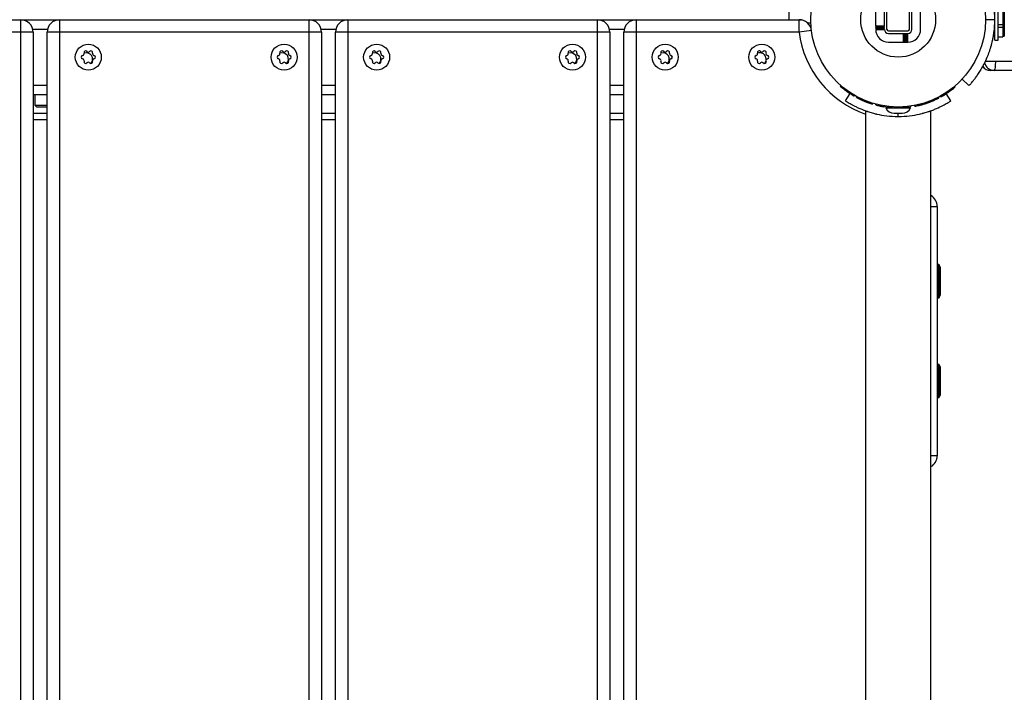
# Model space of a CAD drawing. Units: centimetres. Extents: x -4419 to 6131, y -4967 to 5072.
# Drawn here: x -1616 to -1114, y -711 to -368 of the extents above; entities that cross this region are included whole.
import ezdxf

# ---------------------------------------------------------------- set-up
doc = ezdxf.new("R2010")
doc.units = ezdxf.units.CM
doc.layers.add('Default', color=7, linetype='Continuous', true_color=0x000000)

msp = doc.modelspace()

# ---------------------------------------------------------------- linework, layer by layer
at = {"layer": 'Default', "linetype": 'Continuous', "lineweight": 25}
for p, q in [((-1119.19, -378.77), (-1119.19, -358.15)), ((-1117.54, -378.77), (-1117.54, -358.15)), ((-1115.15, -359.78), (-1115.15, -377.13)), ((-1114.36, -360.13), (-1114.36, -376.79)), ((-1223.95, -368.46), (-1223.95, -363.7)), ((-1179.83, -371.6), (-1179.83, -363.54)), ((-1175.38, -371.6), (-1175.38, -363.54)), ((-1174.12, -373.38), (-1174.12, -363.54)), ((-1162.68, -373.38), (-1162.68, -363.54)), ((-1161.41, -373.38), (-1161.41, -364.39)), ((-1156.97, -373.38), (-1156.97, -364.39)), ((-2287.59, -368.46), (-1217.61, -368.46)), ((-1615.19, -1536.86), (-1615.19, -368.46)), ((-1595.37, -368.46), (-1595.37, -1536.86)), ((-1468.37, -1520.16), (-1468.37, -368.46)), ((-1448.56, -368.46), (-1448.56, -1520.16)), ((-1321.56, -1520.16), (-1321.56, -368.46)), ((-1301.75, -368.46), (-1301.75, -1520.16)), ((-1218.8, -374.81), (-1218.8, -368.46)), ((-1214.66, -370.1), (-1212.82, -370.03)), ((-1119.19, -368.46), (-1123.95, -368.46)), ((-1608.84, -374.81), (-1748.54, -374.81)), ((-1609.04, -373.22), (-1601.52, -373.22)), ((-1608.84, -374.81), (-1608.84, -1530.51)), ((-1601.72, -1530.51), (-1601.72, -374.81)), ((-1462.02, -374.81), (-1601.72, -374.81)), ((-1462.23, -373.22), (-1454.71, -373.22)), ((-1462.02, -374.81), (-1462.02, -1520.16)), ((-1315.21, -374.81), (-1454.91, -374.81)), ((-1454.91, -1520.16), (-1454.91, -374.81)), ((-1315.41, -373.22), (-1307.9, -373.22)), ((-1315.21, -374.81), (-1315.21, -1520.16)), ((-1218.8, -374.81), (-1308.1, -374.81)), ((-1308.1, -1520.16), (-1308.1, -374.81)), ((-1212.5, -374.01), (-1218.8, -374.81)), ((-1179.83, -371.6), (-1175.38, -371.6)), ((-1179.83, -372.11), (-1179.83, -371.86)), ((-1179.83, -371.86), (-1175.38, -371.86)), ((-1179.83, -372.11), (-1175.38, -372.11)), ((-1179.83, -372.62), (-1179.83, -372.36)), ((-1179.83, -372.36), (-1175.38, -372.36)), ((-1179.83, -372.62), (-1175.38, -372.62)), ((-1179.83, -373.13), (-1179.83, -372.87)), ((-1179.83, -372.87), (-1175.38, -372.87)), ((-1179.83, -373.13), (-1175.38, -373.13)), ((-1179.83, -373.38), (-1175.38, -373.38)), ((-1175.38, -372.11), (-1175.38, -371.86)), ((-1175.38, -372.62), (-1175.38, -372.36)), ((-1175.38, -373.13), (-1175.38, -372.87)), ((-1173.32, -374.17), (-1163.48, -374.17)), ((-1173.32, -375.44), (-1165.76, -375.44)), ((-1165.76, -379.89), (-1165.76, -375.44)), ((-1165.51, -375.44), (-1165.26, -375.44)), ((-1165.51, -379.89), (-1165.51, -375.44)), ((-1165.26, -379.89), (-1165.26, -375.44)), ((-1165, -375.44), (-1164.75, -375.44)), ((-1165, -379.89), (-1165, -375.44)), ((-1164.75, -379.89), (-1164.75, -375.44)), ((-1164.49, -375.44), (-1164.24, -375.44)), ((-1164.49, -379.89), (-1164.49, -375.44)), ((-1164.24, -379.89), (-1164.24, -375.44)), ((-1163.99, -375.44), (-1163.73, -375.44)), ((-1163.99, -379.89), (-1163.99, -375.44)), ((-1163.73, -379.89), (-1163.73, -375.44)), ((-1163.48, -379.89), (-1163.48, -375.44)), ((-1119.43, -373.22), (-1119.19, -373.22)), ((-1115.15, -371.13), (-1117.54, -371.13)), ((-1115.15, -372.39), (-1117.54, -372.39)), ((-1173.32, -379.89), (-1165.76, -379.89)), ((-1165.51, -379.89), (-1165.26, -379.89)), ((-1165, -379.89), (-1164.75, -379.89)), ((-1164.49, -379.89), (-1164.24, -379.89)), ((-1163.99, -379.89), (-1163.73, -379.89)), ((-1119.19, -378.77), (-1117.54, -378.77)), ((-1117.54, -377.13), (-1115.15, -377.13)), ((-1115.15, -376.79), (-1114.36, -376.79)), ((-1235.68, -389.04), (-1235.63, -388.46)), ((-1123.89, -389.54), (1123.91, -389.54)), ((-1042.5, -394.26), (-1121.39, -394.26)), ((-1132.39, -402), (-1135.88, -398.76)), ((-1608.84, -401.8), (-1601.72, -401.8)), ((-1462.02, -401.8), (-1454.91, -401.8)), ((-1315.21, -401.8), (-1308.1, -401.8)), ((-1197.68, -401.9), (-1197.94, -402.2)), ((-1196.11, -403.22), (-1196.35, -403.53)), ((-1195.22, -409.72), (-1192.84, -406.06)), ((-1193.98, -404.81), (-1194.21, -405.13)), ((-1144.37, -406.32), (-1144.58, -405.99)), ((-1141.58, -409.72), (-1143.96, -406.06)), ((-1142.98, -405.41), (-1143.21, -405.08)), ((-1141.63, -404.44), (-1141.87, -404.12)), ((-1139.8, -403), (-1140.05, -402.69)), ((-1139.81, -402.99), (-1139.45, -402.71)), ((-1139.45, -402.71), (-1139.7, -402.4)), ((-1608.84, -406.56), (-1601.72, -406.56)), ((-1607.98, -406.56), (-1607.98, -412)), ((-1462.02, -406.56), (-1454.91, -406.56)), ((-1315.21, -406.56), (-1308.1, -406.56)), ((-1190.66, -406.93), (-1190.86, -407.27)), ((-1189.57, -407.99), (-1189.38, -407.64)), ((-1185.98, -409.71), (-1185.83, -409.35)), ((-1183.5, -410.69), (-1183.36, -410.31)), ((-1181.53, -411.34), (-1181.41, -410.96)), ((-1155.28, -411.34), (-1155.4, -410.96)), ((-1152.93, -410.55), (-1153.07, -410.18)), ((-1150.27, -409.48), (-1150.43, -409.11)), ((-1147.66, -408.22), (-1147.84, -407.87)), ((-1146.74, -407.73), (-1146.94, -407.38)), ((-1146.74, -407.73), (-1146.38, -407.51)), ((-1146.37, -407.52), (-1146.57, -407.18)), ((-1608.84, -416.08), (-1601.72, -416.08)), ((-1607.98, -412), (-1607.14, -412.84)), ((-1607.98, -412), (-1601.72, -412)), ((-1607.14, -412.84), (-1601.72, -412.84)), ((-1462.02, -416.08), (-1454.91, -416.08)), ((-1315.21, -416.08), (-1308.1, -416.08)), ((-1185.1, -414.75), (-1185.1, -1490.56)), ((-1185.1, -414.75), (-1185.1, -1490.56)), ((-1179.82, -411.83), (-1179.72, -411.44)), ((-1178.1, -412.24), (-1178.01, -411.86)), ((-1177.82, -412.3), (-1177.81, -412.31)), ((-1176.32, -412.6), (-1176.25, -412.21)), ((-1175.49, -412.74), (-1175.42, -412.35)), ((-1174.76, -412.85), (-1174.7, -412.46)), ((-1174.35, -412.91), (-1174.75, -413.3)), ((-1174.75, -413.3), (-1162.05, -413.3)), ((-1174.35, -412.91), (-1172.77, -412.91)), ((-1173.16, -412.62), (-1173.16, -412.65)), ((-1170.7, -412.91), (-1166.5, -412.91)), ((-1170.38, -416.08), (-1166.42, -416.08)), ((-1170.13, -413.27), (-1170.12, -412.87)), ((-1168.4, -417.67), (-1168.4, -416.08)), ((-1166.35, -413.26), (-1166.37, -412.86)), ((-1166.35, -412.91), (-1162.45, -412.91)), ((-1165.22, -412.91), (-1165.22, -412.79)), ((-1164.43, -413.13), (-1164.47, -412.73)), ((-1163.18, -413), (-1163.23, -412.61)), ((-1162.05, -413.3), (-1162.45, -412.91)), ((-1161.94, -412.84), (-1161.99, -412.44)), ((-1159.9, -412.49), (-1159.97, -412.1)), ((-1157.87, -412.05), (-1157.97, -411.67)), ((-1151.7, -1490.57), (-1151.7, -414.75)), ((-1151.7, -457.97), (-1151.7, -414.75)), ((-1608.84, -419.26), (-1601.72, -419.26)), ((-1462.02, -419.26), (-1454.91, -419.26)), ((-1315.21, -419.26), (-1308.1, -419.26)), ((-1151.7, -463.44), (-1148.56, -463.44)), ((-1148.56, -463.44), (-1148.56, -590.44)), ((-1147.78, -493.09), (-1148.21, -493.09)), ((-1148.21, -493.09), (-1148.21, -509.99)), ((-1147.78, -509.99), (-1147.78, -493.09)), ((-1146.81, -494.54), (-1147.47, -493.28)), ((-1147.47, -493.28), (-1147.47, -509.8)), ((-1146.81, -508.54), (-1146.81, -494.54)), ((-1148.21, -509.99), (-1147.78, -509.99)), ((-1147.47, -509.8), (-1146.81, -508.54)), ((-1147.78, -543.89), (-1148.21, -543.89)), ((-1148.21, -543.89), (-1148.21, -560.79)), ((-1147.78, -560.79), (-1147.78, -543.89)), ((-1146.81, -545.34), (-1147.47, -544.08)), ((-1147.47, -544.08), (-1147.47, -560.6)), ((-1146.81, -559.34), (-1146.81, -545.34)), ((-1148.21, -560.79), (-1147.78, -560.79)), ((-1147.47, -560.6), (-1146.81, -559.34)), ((-1148.56, -590.44), (-1151.7, -590.44)), ((-1151.7, -915.17), (-1151.7, -595.92))]:
    msp.add_line(p, q, dxfattribs=at)
msp.add_lwpolyline([(-1118.89, -389.54), (-1118.9, -390.23), (-1118.94, -391.17), (-1119, -392.04), (-1119.08, -392.79), (-1119.18, -393.42), (-1119.3, -393.88), (-1119.42, -394.16), (-1119.55, -394.26)], dxfattribs=at)
for centre, radius in [((-1168.4, -368.46), 44.45), ((-1168.4, -368.46), 19.05), ((-1580.75, -387.51), 6.62), ((-1481.06, -387.51), 6.62), ((-1433.94, -387.51), 6.62), ((-1334.24, -387.51), 6.62), ((-1287, -387.51), 6.62), ((-1237.85, -387.51), 6.62)]:
    msp.add_circle(centre, radius, dxfattribs=at)
for centre, radius, start, end in [((-1615.19, -374.81), 6.35, 360, 90), ((-1595.37, -374.81), 6.35, 90, 180), ((-1468.37, -374.81), 6.35, 360, 90), ((-1448.56, -374.81), 6.35, 90, 180), ((-1321.56, -374.81), 6.35, 360, 90), ((-1301.75, -374.81), 6.35, 90, 180), ((-1218.8, -374.81), 6.35, 7.1808, 90), ((-1168.4, -368.46), 50.8, 187.1808, 250.8071), ((-1173.32, -373.38), 6.51, 180, 270), ((-1173.32, -373.38), 2.06, 180, 270), ((-1173.32, -373.38), 0.794, 180, 270), ((-1163.48, -373.38), 0.794, 270, 360), ((-1163.48, -373.38), 6.51, 270, 360), ((-1163.48, -373.38), 2.06, 270, 0), ((-1583.78, -385.76), 0.889, 280, 20), ((-1582.11, -385.15), 0.889, 40, 200), ((-1581.72, -388.46), 3.17, 313.8932, 112.2762), ((-1580.75, -384.01), 0.889, 220, 320), ((-1579.39, -385.15), 0.889, 340, 140), ((-1577.72, -385.76), 0.889, 160, 260), ((-1484.09, -385.76), 0.889, 280, 20), ((-1482.42, -385.15), 0.889, 40, 200), ((-1482.02, -388.46), 3.18, 313.8763, 112.3647), ((-1481.06, -384.01), 0.889, 220, 320), ((-1479.69, -385.15), 0.889, 340, 140), ((-1478.02, -385.76), 0.889, 160, 260), ((-1436.97, -385.76), 0.889, 280, 20), ((-1435.3, -385.15), 0.889, 40, 200), ((-1434.91, -388.46), 3.17, 313.892, 112.2767), ((-1433.94, -384.01), 0.889, 220, 320), ((-1432.58, -385.15), 0.889, 340, 140), ((-1430.91, -385.76), 0.889, 160, 260), ((-1337.28, -385.76), 0.889, 280, 20), ((-1335.61, -385.15), 0.889, 40, 200), ((-1335.21, -388.46), 3.18, 313.8738, 112.3637), ((-1334.24, -384.01), 0.889, 220, 320), ((-1332.88, -385.15), 0.889, 340, 140), ((-1331.21, -385.76), 0.889, 160, 260), ((-1290.03, -385.76), 0.889, 280, 20), ((-1288.36, -385.15), 0.889, 40, 200), ((-1288.1, -388.46), 3.18, 314.4683, 110.0776), ((-1287, -384.01), 0.889, 220, 320), ((-1285.64, -385.15), 0.889, 340, 140), ((-1283.97, -385.76), 0.889, 160, 260), ((-1240.88, -385.76), 0.889, 280, 20), ((-1239.21, -385.15), 0.889, 40, 200), ((-1238.8, -388.46), 3.18, 0, 112.6695), ((-1237.85, -384.01), 0.889, 220, 320), ((-1236.49, -385.15), 0.889, 340, 140), ((-1234.82, -385.76), 0.889, 160, 260), ((-1583.48, -387.51), 0.889, 100, 260), ((-1583.78, -389.26), 0.889, 340, 80), ((-1582.11, -389.87), 0.889, 160, 320), ((-1580.75, -391.01), 0.889, 40, 140), ((-1579.39, -389.87), 0.889, 220, 20), ((-1577.72, -389.26), 0.889, 100, 200), ((-1578.03, -387.51), 0.889, 280, 80), ((-1483.78, -387.51), 0.889, 100, 260), ((-1484.09, -389.26), 0.889, 340, 80), ((-1482.42, -389.87), 0.889, 160, 320), ((-1481.06, -391.01), 0.889, 40, 140), ((-1479.69, -389.87), 0.889, 220, 20), ((-1478.02, -389.26), 0.889, 100, 200), ((-1478.33, -387.51), 0.889, 280, 80), ((-1436.66, -387.51), 0.889, 100, 260), ((-1436.97, -389.26), 0.889, 340, 80), ((-1435.3, -389.87), 0.889, 160, 320), ((-1433.94, -391.01), 0.889, 40, 140), ((-1432.58, -389.87), 0.889, 220, 20), ((-1430.91, -389.26), 0.889, 100, 200), ((-1431.22, -387.51), 0.889, 280, 80), ((-1336.97, -387.51), 0.889, 100, 260), ((-1337.28, -389.26), 0.889, 340, 80), ((-1335.61, -389.87), 0.889, 160, 320), ((-1334.24, -391.01), 0.889, 40, 140), ((-1332.88, -389.87), 0.889, 220, 20), ((-1331.21, -389.26), 0.889, 100, 200), ((-1331.52, -387.51), 0.889, 280, 80), ((-1289.72, -387.51), 0.889, 100, 260), ((-1290.03, -389.26), 0.889, 340, 80), ((-1288.36, -389.87), 0.889, 160, 320), ((-1287, -391.01), 0.889, 40, 140), ((-1285.64, -389.87), 0.889, 220, 20), ((-1283.97, -389.26), 0.889, 100, 200), ((-1284.28, -387.51), 0.889, 280, 80), ((-1240.58, -387.51), 0.889, 100, 260), ((-1240.88, -389.26), 0.889, 340, 80), ((-1239.21, -389.87), 0.889, 160, 320), ((-1237.85, -391.01), 0.889, 40, 140), ((-1236.49, -389.87), 0.889, 220, 20), ((-1238.8, -388.46), 3.18, 313.8202, 347.8185), ((-1234.82, -389.26), 0.889, 100, 200), ((-1235.13, -387.51), 0.889, 280, 80), ((-1119.53, -389.29), 4.97, 191.903, 269.7817), ((-1121.39, -389.26), 5, 216.8809, 270), ((-1121.38, -389.31), 4.94, 216.0971, 269.9158), ((-1168.4, -368.46), 44.85, 228.7973, 231.4417), ((-1168.4, -368.46), 44.85, 306.6453, 309.6292), ((-1168.4, -368.46), 44.85, 250.3304, 252.9748), ((-1168.4, -368.46), 44.85, 299.4145, 302.3983), ((-1168.4, -368.46), 44.85, 255.2415, 257.5081), ((-1170.38, -411.26), 4.82, 205.0576, 270), ((-1166.42, -411.26), 4.82, 270, 334.9424), ((-1168.4, -368.46), 44.85, 280.9301, 283.5745), ((-1154.91, -463.44), 6.35, 0, 59.5771), ((-1148.21, -493.44), 0.35, 90, 180), ((-1147.78, -493.44), 0.35, 27.3499, 90), ((-1148.21, -509.64), 0.35, 180, 270), ((-1147.78, -509.64), 0.35, 270, 332.6501), ((-1148.21, -544.24), 0.35, 90, 180), ((-1147.78, -544.24), 0.35, 27.3499, 90), ((-1148.21, -560.44), 0.35, 180, 270), ((-1147.78, -560.44), 0.35, 270, 332.6501), ((-1154.91, -590.44), 6.35, 300.4229, 0)]:
    msp.add_arc(centre, radius, start, end, dxfattribs=at)
for points, knots in [([(-1119.19, -368.46), (-1119.19, -365.73), (-1119.41, -363.21), (-1119.95, -359.77), (-1120.16, -358.68), (-1120.51, -357.13), (-1120.63, -356.63), (-1120.82, -355.89), (-1120.88, -355.65), (-1120.98, -355.3), (-1121.01, -355.18), (-1121.06, -355), (-1121.08, -354.95), (-1121.1, -354.86), (-1121.11, -354.83), (-1121.12, -354.79), (-1121.13, -354.77), (-1121.14, -354.74), (-1121.14, -354.73), (-1121.79, -352.51), (-1122.54, -350.49), (-1123.75, -347.73), (-1124.17, -346.86), (-1124.81, -345.61), (-1125.03, -345.2), (-1125.46, -344.41), (-1125.68, -344.03), (-1126.77, -342.15), (-1127.63, -340.86), (-1128.81, -339.21), (-1129.19, -338.71), (-1129.9, -337.8), (-1130.23, -337.39), (-1130.82, -336.68), (-1131.08, -336.37), (-1131.43, -335.98), (-1131.54, -335.85), (-1131.66, -335.72), (-1131.68, -335.69), (-1131.72, -335.65), (-1131.74, -335.62), (-1131.8, -335.56), (-1131.83, -335.52), (-1132.14, -335.18), (-1132.32, -334.99), (-1132.39, -334.91)], [0, 0, 0, 0, 0.125, 0.125, 0.1875, 0.1875, 0.21875, 0.21875, 0.234375, 0.234375, 0.242188, 0.242188, 0.246094, 0.246094, 0.248047, 0.248047, 0.249023, 0.249023, 0.25, 0.25, 0.375, 0.375, 0.4375, 0.4375, 0.46875, 0.46875, 0.5, 0.5, 0.625, 0.625, 0.6875, 0.6875, 0.75, 0.75, 0.8125, 0.8125, 0.84375, 0.84375, 0.851562, 0.851562, 0.859375, 0.859375, 0.875, 0.875, 1, 1, 1, 1]), ([(-1132.39, -402), (-1132.32, -401.92), (-1132.14, -401.73), (-1131.84, -401.4), (-1131.8, -401.36), (-1131.76, -401.31), (-1131.76, -401.31), (-1131.75, -401.3), (-1131.74, -401.29), (-1131.73, -401.27), (-1131.71, -401.26), (-1131.68, -401.22), (-1131.66, -401.19), (-1131.53, -401.06), (-1131.43, -400.94), (-1131.08, -400.54), (-1130.82, -400.23), (-1130.38, -399.7), (-1130.22, -399.51), (-1129.89, -399.1), (-1129.72, -398.89), (-1129.19, -398.2), (-1128.81, -397.7), (-1128.03, -396.61), (-1127.62, -396.01), (-1126.98, -395.04), (-1126.77, -394.71), (-1126.45, -394.18), (-1126.34, -394), (-1126.12, -393.64), (-1126.01, -393.45), (-1125.03, -391.78), (-1124.17, -390.13), (-1122.95, -387.36), (-1122.56, -386.39), (-1122, -384.87), (-1121.82, -384.35), (-1121.56, -383.56), (-1121.48, -383.29), (-1121.35, -382.88), (-1121.31, -382.75), (-1121.25, -382.54), (-1121.23, -382.47), (-1121.18, -382.34), (-1121.16, -382.26), (-1120.84, -381.16), (-1120.56, -380.08), (-1120.2, -378.38), (-1120.08, -377.81), (-1119.96, -377.15), (-1119.95, -377.08), (-1119.93, -376.97), (-1119.92, -376.93), (-1119.91, -376.85), (-1119.9, -376.83), (-1119.88, -376.68), (-1119.86, -376.56), (-1119.8, -376.2), (-1119.76, -375.95), (-1119.42, -373.67), (-1119.19, -371.26), (-1119.19, -368.46)], [0, 0, 0, 0, 0.125, 0.125, 0.140625, 0.140625, 0.142578, 0.142578, 0.144531, 0.144531, 0.148438, 0.148438, 0.15625, 0.15625, 0.1875, 0.1875, 0.25, 0.25, 0.28125, 0.28125, 0.3125, 0.3125, 0.375, 0.375, 0.4375, 0.4375, 0.46875, 0.46875, 0.484375, 0.484375, 0.5, 0.5, 0.625, 0.625, 0.6875, 0.6875, 0.71875, 0.71875, 0.734375, 0.734375, 0.742188, 0.742188, 0.746094, 0.746094, 0.75, 0.75, 0.8125, 0.8125, 0.84375, 0.84375, 0.847656, 0.847656, 0.849609, 0.849609, 0.851562, 0.851562, 0.859375, 0.859375, 0.875, 0.875, 1, 1, 1, 1]), ([(-1123.89, -389.46), (-1123.9, -389.48), (-1123.94, -389.56), (-1123.76, -389.19), (-1123.5, -388.6), (-1123.4, -388.36)], [0, 0, 0, 0, 0.188804, 0.680308, 1, 1, 1, 1]), ([(-1196.35, -403.53), (-1196.31, -403.56), (-1196.26, -403.6), (-1196.21, -403.64), (-1196.19, -403.65), (-1196.17, -403.67), (-1196.16, -403.68), (-1196.15, -403.69), (-1196.15, -403.69), (-1196.14, -403.69), (-1196.14, -403.69), (-1196.14, -403.7), (-1196.14, -403.7), (-1196.06, -403.76), (-1195.99, -403.82), (-1195.86, -403.92), (-1195.82, -403.95), (-1195.75, -404), (-1195.73, -404.01), (-1195.69, -404.05), (-1195.67, -404.06), (-1195.56, -404.14), (-1195.47, -404.21), (-1195.33, -404.32), (-1195.29, -404.35), (-1195.22, -404.4), (-1195.19, -404.42), (-1195.15, -404.45), (-1195.12, -404.47), (-1195.06, -404.52), (-1195.01, -404.56), (-1194.94, -404.61), (-1194.91, -404.63), (-1194.86, -404.67), (-1194.84, -404.68), (-1194.76, -404.74), (-1194.71, -404.78), (-1194.63, -404.83), (-1194.61, -404.85), (-1194.57, -404.88), (-1194.56, -404.88), (-1194.54, -404.9), (-1194.52, -404.91), (-1194.49, -404.93), (-1194.47, -404.95), (-1194.43, -404.98), (-1194.42, -404.99), (-1194.4, -405), (-1194.39, -405.01), (-1194.38, -405.01), (-1194.38, -405.02), (-1194.37, -405.02), (-1194.37, -405.02), (-1194.37, -405.02), (-1194.36, -405.02), (-1194.33, -405.05), (-1194.28, -405.08), (-1194.21, -405.13)], [0, 0, 0, 0, 0.0625, 0.0625, 0.09375, 0.09375, 0.109375, 0.109375, 0.117188, 0.117188, 0.121094, 0.121094, 0.125, 0.125, 0.25, 0.25, 0.3125, 0.3125, 0.34375, 0.34375, 0.375, 0.375, 0.5, 0.5, 0.5625, 0.5625, 0.59375, 0.59375, 0.625, 0.625, 0.6875, 0.6875, 0.71875, 0.71875, 0.75, 0.75, 0.8125, 0.8125, 0.84375, 0.84375, 0.859375, 0.859375, 0.875, 0.875, 0.90625, 0.90625, 0.921875, 0.921875, 0.929688, 0.929688, 0.933594, 0.933594, 0.935547, 0.935547, 0.9375, 0.9375, 1, 1, 1, 1]), ([(-1194.21, -405.13), (-1194.14, -405.19), (-1194.07, -405.23), (-1193.99, -405.29), (-1193.96, -405.31), (-1193.92, -405.33), (-1193.91, -405.34), (-1193.9, -405.35), (-1193.89, -405.35), (-1193.88, -405.36), (-1193.88, -405.36), (-1193.88, -405.36), (-1193.88, -405.36), (-1193.88, -405.37), (-1193.87, -405.37), (-1193.81, -405.41), (-1193.75, -405.45), (-1193.67, -405.51), (-1193.64, -405.53), (-1193.6, -405.55), (-1193.59, -405.56), (-1193.56, -405.58), (-1193.55, -405.59), (-1193.43, -405.67), (-1193.32, -405.74), (-1193.16, -405.85), (-1193.1, -405.89), (-1193.02, -405.94), (-1192.99, -405.96), (-1192.95, -405.99), (-1192.94, -406), (-1192.91, -406.01), (-1192.9, -406.02), (-1192.68, -406.17), (-1192.48, -406.29), (-1192.25, -406.44), (-1192.2, -406.47), (-1192.11, -406.52), (-1192.07, -406.55), (-1191.94, -406.63), (-1191.86, -406.68), (-1191.7, -406.78), (-1191.63, -406.82), (-1191.52, -406.88), (-1191.49, -406.9), (-1191.43, -406.94), (-1191.39, -406.96), (-1191.31, -407.01), (-1191.26, -407.04), (-1191.16, -407.1), (-1191.12, -407.13), (-1191.04, -407.17), (-1191.01, -407.19), (-1190.96, -407.21), (-1190.95, -407.22), (-1190.94, -407.23), (-1190.93, -407.23), (-1190.92, -407.24), (-1190.92, -407.24), (-1190.92, -407.24), (-1190.92, -407.24), (-1190.91, -407.24), (-1190.91, -407.24), (-1190.9, -407.25), (-1190.9, -407.25), (-1190.89, -407.26), (-1190.89, -407.26), (-1190.88, -407.26), (-1190.88, -407.26), (-1190.88, -407.26), (-1190.88, -407.26), (-1190.88, -407.26), (-1190.88, -407.26), (-1190.88, -407.26), (-1190.88, -407.26), (-1190.88, -407.27), (-1190.88, -407.27), (-1190.87, -407.27), (-1190.87, -407.27), (-1190.86, -407.27)], [0, 0, 0, 0, 0.03125, 0.03125, 0.046875, 0.046875, 0.054688, 0.054688, 0.058594, 0.058594, 0.060547, 0.060547, 0.061523, 0.061523, 0.0625, 0.0625, 0.09375, 0.09375, 0.109375, 0.109375, 0.117188, 0.117188, 0.125, 0.125, 0.1875, 0.1875, 0.21875, 0.21875, 0.234375, 0.234375, 0.242188, 0.242188, 0.25, 0.25, 0.375, 0.375, 0.40625, 0.40625, 0.4375, 0.4375, 0.5, 0.5, 0.5625, 0.5625, 0.59375, 0.59375, 0.625, 0.625, 0.6875, 0.6875, 0.75, 0.75, 0.8125, 0.8125, 0.84375, 0.84375, 0.859375, 0.859375, 0.867188, 0.867188, 0.871094, 0.871094, 0.875, 0.875, 0.90625, 0.90625, 0.921875, 0.921875, 0.929688, 0.929688, 0.933594, 0.933594, 0.935547, 0.935547, 0.936523, 0.936523, 0.9375, 0.9375, 1, 1, 1, 1]), ([(-1195.22, -409.72), (-1195.15, -409.77), (-1194.98, -409.88), (-1194.69, -410.06), (-1194.66, -410.08), (-1194.62, -410.1), (-1194.61, -410.11), (-1194.61, -410.11), (-1194.6, -410.12), (-1194.58, -410.13), (-1194.57, -410.13), (-1194.54, -410.15), (-1194.52, -410.17), (-1194.4, -410.24), (-1194.29, -410.31), (-1193.96, -410.52), (-1193.69, -410.68), (-1193.08, -411.03), (-1192.74, -411.23), (-1191.97, -411.66), (-1191.55, -411.89), (-1190.64, -412.36), (-1190.15, -412.61), (-1189.08, -413.12), (-1188.51, -413.38), (-1186.67, -414.17), (-1185.33, -414.69), (-1183.14, -415.42), (-1182.38, -415.65), (-1181.19, -415.98), (-1180.79, -416.09), (-1180.18, -416.24), (-1179.97, -416.29), (-1179.66, -416.37), (-1179.55, -416.39), (-1179.39, -416.43), (-1179.34, -416.44), (-1179.26, -416.46), (-1179.23, -416.46), (-1179.18, -416.48), (-1179.15, -416.48), (-1176.2, -417.14), (-1172.61, -417.67), (-1168.4, -417.67)], [0, 0, 0, 0, 0.125, 0.125, 0.140625, 0.140625, 0.142578, 0.142578, 0.144531, 0.144531, 0.148438, 0.148438, 0.15625, 0.15625, 0.1875, 0.1875, 0.25, 0.25, 0.3125, 0.3125, 0.375, 0.375, 0.4375, 0.4375, 0.5, 0.5, 0.625, 0.625, 0.6875, 0.6875, 0.71875, 0.71875, 0.734375, 0.734375, 0.742188, 0.742188, 0.746094, 0.746094, 0.748047, 0.748047, 0.75, 0.75, 1, 1, 1, 1]), ([(-1189.57, -407.99), (-1189.57, -407.99), (-1189.57, -408), (-1189.56, -408), (-1189.56, -408), (-1189.56, -408), (-1189.56, -408), (-1189.56, -408), (-1189.56, -408), (-1189.56, -408), (-1189.56, -408), (-1189.56, -408), (-1189.56, -408), (-1189.56, -408), (-1189.56, -408), (-1189.55, -408), (-1189.55, -408.01), (-1189.54, -408.01), (-1189.54, -408.01), (-1189.53, -408.01), (-1189.53, -408.02), (-1189.53, -408.02), (-1189.53, -408.02), (-1189.52, -408.02), (-1189.52, -408.02), (-1189.49, -408.04), (-1189.43, -408.07), (-1189.31, -408.13), (-1189.27, -408.15), (-1189.19, -408.19), (-1189.17, -408.21), (-1189.13, -408.23), (-1189.11, -408.24), (-1189.08, -408.25), (-1189.07, -408.26), (-1188.99, -408.3), (-1188.93, -408.33), (-1188.82, -408.39), (-1188.78, -408.4), (-1188.73, -408.43), (-1188.71, -408.44), (-1188.67, -408.46), (-1188.65, -408.47), (-1188.54, -408.53), (-1188.46, -408.57), (-1188.32, -408.64), (-1188.27, -408.66), (-1188.18, -408.71), (-1188.13, -408.73), (-1188.03, -408.78), (-1187.99, -408.8), (-1187.88, -408.85), (-1187.83, -408.88), (-1187.73, -408.93), (-1187.67, -408.95), (-1187.59, -408.99), (-1187.56, -409.01), (-1187.52, -409.03), (-1187.5, -409.03), (-1187.48, -409.05), (-1187.46, -409.05), (-1187.33, -409.11), (-1187.21, -409.17), (-1187.03, -409.25), (-1186.97, -409.28), (-1186.88, -409.32), (-1186.85, -409.33), (-1186.81, -409.35), (-1186.8, -409.36), (-1186.77, -409.37), (-1186.75, -409.38), (-1186.68, -409.41), (-1186.62, -409.44), (-1186.53, -409.48), (-1186.5, -409.49), (-1186.45, -409.51), (-1186.43, -409.52), (-1186.41, -409.53), (-1186.4, -409.54), (-1186.38, -409.54), (-1186.38, -409.54), (-1186.37, -409.55), (-1186.37, -409.55), (-1186.37, -409.55), (-1186.36, -409.55), (-1186.28, -409.59), (-1186.15, -409.64), (-1185.98, -409.71)], [0, 0, 0, 0, 0.03125, 0.03125, 0.046875, 0.046875, 0.054688, 0.054688, 0.058594, 0.058594, 0.060547, 0.060547, 0.061523, 0.061523, 0.0625, 0.0625, 0.09375, 0.09375, 0.109375, 0.109375, 0.117188, 0.117188, 0.121094, 0.121094, 0.125, 0.125, 0.25, 0.25, 0.3125, 0.3125, 0.34375, 0.34375, 0.359375, 0.359375, 0.375, 0.375, 0.4375, 0.4375, 0.46875, 0.46875, 0.484375, 0.484375, 0.5, 0.5, 0.5625, 0.5625, 0.59375, 0.59375, 0.625, 0.625, 0.65625, 0.65625, 0.6875, 0.6875, 0.71875, 0.71875, 0.734375, 0.734375, 0.742188, 0.742188, 0.75, 0.75, 0.8125, 0.8125, 0.84375, 0.84375, 0.859375, 0.859375, 0.867188, 0.867188, 0.875, 0.875, 0.90625, 0.90625, 0.921875, 0.921875, 0.929688, 0.929688, 0.933594, 0.933594, 0.935547, 0.935547, 0.936523, 0.936523, 0.9375, 0.9375, 1, 1, 1, 1]), ([(-1185.98, -409.71), (-1185.91, -409.75), (-1185.85, -409.77), (-1185.79, -409.8), (-1185.78, -409.8), (-1185.76, -409.81), (-1185.76, -409.81), (-1185.76, -409.81), (-1185.75, -409.81), (-1185.74, -409.82), (-1185.73, -409.82), (-1185.7, -409.83), (-1185.67, -409.85), (-1185.59, -409.88), (-1185.54, -409.9), (-1185.45, -409.94), (-1185.42, -409.95), (-1185.36, -409.97), (-1185.33, -409.99), (-1185.24, -410.02), (-1185.19, -410.04), (-1185.08, -410.09), (-1185.02, -410.11), (-1184.92, -410.15), (-1184.86, -410.17), (-1184.75, -410.22), (-1184.7, -410.24), (-1184.59, -410.28), (-1184.54, -410.3), (-1184.46, -410.33), (-1184.43, -410.34), (-1184.38, -410.36), (-1184.36, -410.37), (-1184.24, -410.42), (-1184.14, -410.45), (-1183.98, -410.51), (-1183.94, -410.53), (-1183.87, -410.55), (-1183.84, -410.56), (-1183.81, -410.57), (-1183.8, -410.58), (-1183.78, -410.58), (-1183.78, -410.59), (-1183.77, -410.59), (-1183.77, -410.59), (-1183.76, -410.59), (-1183.76, -410.59), (-1183.7, -410.62), (-1183.61, -410.65), (-1183.5, -410.69)], [0, 0, 0, 0, 0.0625, 0.0625, 0.078125, 0.078125, 0.082031, 0.082031, 0.085938, 0.085938, 0.09375, 0.09375, 0.125, 0.125, 0.1875, 0.1875, 0.21875, 0.21875, 0.25, 0.25, 0.3125, 0.3125, 0.375, 0.375, 0.4375, 0.4375, 0.5, 0.5, 0.5625, 0.5625, 0.59375, 0.59375, 0.625, 0.625, 0.75, 0.75, 0.8125, 0.8125, 0.84375, 0.84375, 0.859375, 0.859375, 0.867188, 0.867188, 0.871094, 0.871094, 0.875, 0.875, 1, 1, 1, 1]), ([(-1168.4, -417.67), (-1164.28, -417.67), (-1160.65, -417.16), (-1157.17, -416.37), (-1156.79, -416.28), (-1156.37, -416.18), (-1156.32, -416.17), (-1156.23, -416.14), (-1156.18, -416.13), (-1156.03, -416.09), (-1155.92, -416.06), (-1155.62, -415.98), (-1155.42, -415.93), (-1154.43, -415.65), (-1153.66, -415.42), (-1152.2, -414.93), (-1151.5, -414.68), (-1150.49, -414.3), (-1150.16, -414.17), (-1149.52, -413.9), (-1149.21, -413.77), (-1147.66, -413.11), (-1146.6, -412.59), (-1144.79, -411.65), (-1144.05, -411.23), (-1142.85, -410.53), (-1142.4, -410.25), (-1141.78, -409.85), (-1141.61, -409.74), (-1141.58, -409.72)], [0, 0, 0, 0, 0.25, 0.25, 0.28125, 0.28125, 0.285156, 0.285156, 0.289062, 0.289062, 0.296875, 0.296875, 0.3125, 0.3125, 0.375, 0.375, 0.4375, 0.4375, 0.46875, 0.46875, 0.5, 0.5, 0.625, 0.625, 0.75, 0.75, 0.875, 0.875, 1, 1, 1, 1]), ([(-1155.28, -411.34), (-1155.24, -411.33), (-1155.21, -411.32), (-1155.16, -411.31), (-1155.15, -411.3), (-1155.13, -411.3), (-1155.12, -411.29), (-1155.11, -411.29), (-1155.11, -411.29), (-1155.11, -411.29), (-1155.11, -411.29), (-1155.1, -411.29), (-1155.1, -411.29), (-1155.07, -411.28), (-1155.03, -411.27), (-1154.99, -411.25), (-1154.97, -411.25), (-1154.95, -411.24), (-1154.95, -411.24), (-1154.93, -411.23), (-1154.93, -411.23), (-1154.8, -411.19), (-1154.68, -411.16), (-1154.5, -411.1), (-1154.44, -411.08), (-1154.33, -411.04), (-1154.27, -411.02), (-1154.16, -410.99), (-1154.11, -410.97), (-1154, -410.93), (-1153.95, -410.91), (-1153.79, -410.86), (-1153.69, -410.82), (-1153.56, -410.78), (-1153.51, -410.76), (-1153.43, -410.73), (-1153.38, -410.72), (-1153.3, -410.69), (-1153.26, -410.67), (-1153.2, -410.65), (-1153.19, -410.65), (-1153.16, -410.64), (-1153.15, -410.63), (-1153.14, -410.63), (-1153.13, -410.63), (-1153.13, -410.62), (-1153.12, -410.62), (-1153.1, -410.62), (-1153.09, -410.61), (-1153.06, -410.6), (-1153.06, -410.6), (-1153.04, -410.59), (-1153.04, -410.59), (-1153.03, -410.59), (-1153.03, -410.59), (-1153.03, -410.59), (-1153.03, -410.59), (-1153.02, -410.59), (-1153.02, -410.59), (-1153, -410.58), (-1152.97, -410.57), (-1152.93, -410.55)], [0, 0, 0, 0, 0.03125, 0.03125, 0.046875, 0.046875, 0.054688, 0.054688, 0.058594, 0.058594, 0.060547, 0.060547, 0.0625, 0.0625, 0.09375, 0.09375, 0.109375, 0.109375, 0.117188, 0.117188, 0.125, 0.125, 0.25, 0.25, 0.3125, 0.3125, 0.375, 0.375, 0.4375, 0.4375, 0.5, 0.5, 0.625, 0.625, 0.6875, 0.6875, 0.75, 0.75, 0.8125, 0.8125, 0.84375, 0.84375, 0.859375, 0.859375, 0.867188, 0.867188, 0.875, 0.875, 0.90625, 0.90625, 0.921875, 0.921875, 0.929688, 0.929688, 0.933594, 0.933594, 0.935547, 0.935547, 0.9375, 0.9375, 1, 1, 1, 1]), ([(-1152.93, -410.55), (-1152.91, -410.54), (-1152.88, -410.53), (-1152.85, -410.52), (-1152.84, -410.52), (-1152.83, -410.52), (-1152.83, -410.51), (-1152.82, -410.51), (-1152.82, -410.51), (-1152.82, -410.51), (-1152.82, -410.51), (-1152.81, -410.51), (-1152.81, -410.51), (-1152.79, -410.5), (-1152.77, -410.49), (-1152.74, -410.48), (-1152.73, -410.48), (-1152.71, -410.47), (-1152.71, -410.47), (-1152.7, -410.47), (-1152.69, -410.46), (-1152.65, -410.45), (-1152.6, -410.43), (-1152.51, -410.4), (-1152.46, -410.38), (-1152.36, -410.34), (-1152.31, -410.32), (-1152.21, -410.28), (-1152.16, -410.26), (-1152.05, -410.22), (-1152, -410.2), (-1151.91, -410.16), (-1151.88, -410.15), (-1151.83, -410.13), (-1151.8, -410.12), (-1151.65, -410.06), (-1151.53, -410.01), (-1151.35, -409.94), (-1151.29, -409.91), (-1151.19, -409.87), (-1151.16, -409.86), (-1151.1, -409.83), (-1151.07, -409.82), (-1150.97, -409.78), (-1150.91, -409.75), (-1150.81, -409.71), (-1150.78, -409.7), (-1150.73, -409.68), (-1150.72, -409.67), (-1150.69, -409.66), (-1150.69, -409.66), (-1150.67, -409.65), (-1150.66, -409.65), (-1150.63, -409.63), (-1150.6, -409.62), (-1150.55, -409.6), (-1150.53, -409.59), (-1150.5, -409.58), (-1150.5, -409.58), (-1150.48, -409.57), (-1150.48, -409.57), (-1150.47, -409.57), (-1150.47, -409.56), (-1150.47, -409.56), (-1150.46, -409.56), (-1150.42, -409.54), (-1150.35, -409.51), (-1150.27, -409.48)], [0, 0, 0, 0, 0.03125, 0.03125, 0.046875, 0.046875, 0.054688, 0.054688, 0.058594, 0.058594, 0.060547, 0.060547, 0.0625, 0.0625, 0.09375, 0.09375, 0.109375, 0.109375, 0.117188, 0.117188, 0.125, 0.125, 0.1875, 0.1875, 0.25, 0.25, 0.3125, 0.3125, 0.375, 0.375, 0.4375, 0.4375, 0.46875, 0.46875, 0.5, 0.5, 0.625, 0.625, 0.6875, 0.6875, 0.71875, 0.71875, 0.75, 0.75, 0.8125, 0.8125, 0.84375, 0.84375, 0.859375, 0.859375, 0.867188, 0.867188, 0.875, 0.875, 0.90625, 0.90625, 0.921875, 0.921875, 0.929688, 0.929688, 0.933594, 0.933594, 0.935547, 0.935547, 0.9375, 0.9375, 1, 1, 1, 1]), ([(-1150.27, -409.48), (-1150.2, -409.45), (-1150.14, -409.42), (-1150.06, -409.38), (-1150.04, -409.37), (-1150.01, -409.36), (-1150, -409.36), (-1149.98, -409.35), (-1149.98, -409.35), (-1149.97, -409.34), (-1149.97, -409.34), (-1149.97, -409.34), (-1149.97, -409.34), (-1149.96, -409.34), (-1149.96, -409.34), (-1149.9, -409.31), (-1149.85, -409.29), (-1149.78, -409.25), (-1149.75, -409.24), (-1149.72, -409.23), (-1149.7, -409.22), (-1149.69, -409.21), (-1149.68, -409.21), (-1149.67, -409.21), (-1149.66, -409.2), (-1149.46, -409.11), (-1149.27, -409.02), (-1148.98, -408.88), (-1148.89, -408.84), (-1148.76, -408.78), (-1148.72, -408.76), (-1148.66, -408.73), (-1148.64, -408.72), (-1148.61, -408.7), (-1148.6, -408.7), (-1148.58, -408.69), (-1148.57, -408.68), (-1148.48, -408.64), (-1148.4, -408.6), (-1148.3, -408.55), (-1148.26, -408.53), (-1148.21, -408.51), (-1148.2, -408.5), (-1148.17, -408.48), (-1148.15, -408.47), (-1148.11, -408.45), (-1148.08, -408.44), (-1148.04, -408.42), (-1148.03, -408.41), (-1148, -408.4), (-1147.99, -408.39), (-1147.96, -408.38), (-1147.94, -408.36), (-1147.91, -408.35), (-1147.9, -408.34), (-1147.89, -408.34), (-1147.88, -408.34), (-1147.87, -408.33), (-1147.87, -408.33), (-1147.87, -408.33), (-1147.87, -408.33), (-1147.83, -408.31), (-1147.81, -408.3), (-1147.77, -408.28), (-1147.76, -408.27), (-1147.75, -408.27), (-1147.74, -408.26), (-1147.74, -408.26), (-1147.74, -408.26), (-1147.73, -408.26), (-1147.73, -408.26), (-1147.73, -408.26), (-1147.73, -408.26), (-1147.73, -408.26), (-1147.73, -408.26), (-1147.71, -408.25), (-1147.7, -408.24), (-1147.69, -408.24), (-1147.68, -408.23), (-1147.68, -408.23), (-1147.68, -408.23), (-1147.67, -408.23), (-1147.67, -408.23), (-1147.67, -408.23), (-1147.67, -408.23), (-1147.67, -408.23), (-1147.67, -408.23), (-1147.67, -408.23), (-1147.67, -408.23), (-1147.67, -408.23), (-1147.67, -408.23), (-1147.66, -408.22), (-1147.66, -408.22), (-1147.66, -408.22)], [0, 0, 0, 0, 0.03125, 0.03125, 0.046875, 0.046875, 0.054688, 0.054688, 0.058594, 0.058594, 0.060547, 0.060547, 0.061523, 0.061523, 0.0625, 0.0625, 0.09375, 0.09375, 0.109375, 0.109375, 0.117188, 0.117188, 0.121094, 0.121094, 0.125, 0.125, 0.25, 0.25, 0.3125, 0.3125, 0.34375, 0.34375, 0.359375, 0.359375, 0.367188, 0.367188, 0.375, 0.375, 0.4375, 0.4375, 0.46875, 0.46875, 0.484375, 0.484375, 0.5, 0.5, 0.53125, 0.53125, 0.546875, 0.546875, 0.5625, 0.5625, 0.59375, 0.59375, 0.609375, 0.609375, 0.617188, 0.617188, 0.621094, 0.621094, 0.625, 0.625, 0.6875, 0.6875, 0.71875, 0.71875, 0.734375, 0.734375, 0.742188, 0.742188, 0.746094, 0.746094, 0.748047, 0.748047, 0.75, 0.75, 0.8125, 0.8125, 0.84375, 0.84375, 0.859375, 0.859375, 0.867188, 0.867188, 0.871094, 0.871094, 0.873047, 0.873047, 0.874023, 0.874023, 0.875, 0.875, 1, 1, 1, 1]), ([(-1185.1, -414.75), (-1185.1, -414.75), (-1185.17, -414.72), (-1184.89, -414.82), (-1184.49, -414.97), (-1184.03, -415.12), (-1183.93, -415.15)], [0, 0, 0, 0, 0.00592, 0.45633, 0.878157, 1, 1, 1, 1]), ([(-1178.1, -412.24), (-1178.07, -412.25), (-1178.04, -412.26), (-1178.01, -412.26), (-1178, -412.27), (-1177.98, -412.27), (-1177.98, -412.27), (-1177.97, -412.27), (-1177.97, -412.27), (-1177.97, -412.27), (-1177.97, -412.27), (-1177.96, -412.27), (-1177.96, -412.27), (-1177.91, -412.28), (-1177.86, -412.3), (-1177.74, -412.32), (-1177.67, -412.34), (-1177.53, -412.37), (-1177.46, -412.38), (-1177.3, -412.41), (-1177.22, -412.43), (-1177.1, -412.45), (-1177.05, -412.46), (-1176.99, -412.47), (-1176.96, -412.48), (-1176.92, -412.49), (-1176.9, -412.49), (-1176.83, -412.51), (-1176.78, -412.52), (-1176.71, -412.53), (-1176.69, -412.53), (-1176.64, -412.54), (-1176.62, -412.54), (-1176.58, -412.55), (-1176.56, -412.56), (-1176.52, -412.56), (-1176.51, -412.57), (-1176.49, -412.57), (-1176.48, -412.57), (-1176.47, -412.57), (-1176.47, -412.57), (-1176.47, -412.57), (-1176.47, -412.57), (-1176.46, -412.57), (-1176.46, -412.57), (-1176.43, -412.58), (-1176.38, -412.59), (-1176.32, -412.6)], [0, 0, 0, 0, 0.0625, 0.0625, 0.09375, 0.09375, 0.109375, 0.109375, 0.117188, 0.117188, 0.121094, 0.121094, 0.125, 0.125, 0.25, 0.25, 0.375, 0.375, 0.5, 0.5, 0.625, 0.625, 0.6875, 0.6875, 0.71875, 0.71875, 0.75, 0.75, 0.8125, 0.8125, 0.84375, 0.84375, 0.875, 0.875, 0.90625, 0.90625, 0.921875, 0.921875, 0.929688, 0.929688, 0.933594, 0.933594, 0.935547, 0.935547, 0.9375, 0.9375, 1, 1, 1, 1]), ([(-1176.32, -412.6), (-1176.27, -412.61), (-1176.23, -412.62), (-1176.17, -412.63), (-1176.16, -412.63), (-1176.14, -412.63), (-1176.13, -412.63), (-1176.12, -412.64), (-1176.12, -412.64), (-1176.11, -412.64), (-1176.11, -412.64), (-1176.11, -412.64), (-1176.11, -412.64), (-1176.07, -412.64), (-1176.03, -412.65), (-1175.98, -412.66), (-1175.96, -412.66), (-1175.93, -412.67), (-1175.91, -412.67), (-1175.86, -412.68), (-1175.82, -412.69), (-1175.77, -412.69), (-1175.76, -412.7), (-1175.73, -412.7), (-1175.72, -412.7), (-1175.71, -412.71), (-1175.7, -412.71), (-1175.7, -412.71), (-1175.69, -412.71), (-1175.69, -412.71), (-1175.69, -412.71), (-1175.64, -412.72), (-1175.57, -412.73), (-1175.49, -412.74)], [0, 0, 0, 0, 0.125, 0.125, 0.1875, 0.1875, 0.21875, 0.21875, 0.234375, 0.234375, 0.242188, 0.242188, 0.25, 0.25, 0.375, 0.375, 0.4375, 0.4375, 0.5, 0.5, 0.625, 0.625, 0.6875, 0.6875, 0.71875, 0.71875, 0.734375, 0.734375, 0.742188, 0.742188, 0.75, 0.75, 1, 1, 1, 1]), ([(-1174.76, -412.85), (-1174.75, -412.85), (-1174.75, -412.85), (-1174.74, -412.85), (-1174.74, -412.85), (-1174.74, -412.85), (-1174.73, -412.86), (-1174.73, -412.86), (-1174.73, -412.86), (-1174.73, -412.86), (-1174.73, -412.86), (-1174.73, -412.86), (-1174.73, -412.86), (-1174.73, -412.86), (-1174.73, -412.86), (-1174.72, -412.86), (-1174.72, -412.86), (-1174.7, -412.86), (-1174.7, -412.86), (-1174.69, -412.86), (-1174.68, -412.86), (-1174.68, -412.86), (-1174.68, -412.86), (-1174.65, -412.87), (-1174.61, -412.87), (-1174.54, -412.88), (-1174.52, -412.89), (-1174.48, -412.89), (-1174.47, -412.89), (-1174.44, -412.9), (-1174.44, -412.9), (-1174.42, -412.9), (-1174.41, -412.9), (-1174.35, -412.91), (-1174.28, -412.92), (-1174.17, -412.93), (-1174.14, -412.94), (-1174.06, -412.95), (-1174.02, -412.95), (-1173.89, -412.97), (-1173.8, -412.98), (-1173.65, -413), (-1173.6, -413), (-1173.5, -413.01), (-1173.45, -413.02), (-1173.29, -413.04), (-1173.17, -413.05), (-1172.99, -413.07), (-1172.93, -413.07), (-1172.84, -413.08), (-1172.81, -413.09), (-1172.75, -413.09), (-1172.71, -413.1), (-1172.56, -413.11), (-1172.43, -413.12), (-1172.23, -413.14), (-1172.16, -413.15), (-1172.02, -413.16), (-1171.95, -413.16), (-1171.74, -413.18), (-1171.59, -413.19), (-1171.38, -413.21), (-1171.31, -413.21), (-1171.2, -413.22), (-1171.16, -413.22), (-1171.11, -413.22), (-1171.09, -413.22), (-1171.07, -413.23), (-1171.06, -413.23), (-1171.04, -413.23), (-1171.03, -413.23), (-1170.95, -413.23), (-1170.88, -413.24), (-1170.77, -413.24), (-1170.74, -413.24), (-1170.68, -413.25), (-1170.66, -413.25), (-1170.63, -413.25), (-1170.62, -413.25), (-1170.6, -413.25), (-1170.6, -413.25), (-1170.59, -413.25), (-1170.59, -413.25), (-1170.58, -413.25), (-1170.58, -413.25), (-1170.48, -413.26), (-1170.33, -413.26), (-1170.13, -413.27)], [0, 0, 0, 0, 0.03125, 0.03125, 0.046875, 0.046875, 0.054688, 0.054688, 0.058594, 0.058594, 0.060547, 0.060547, 0.061523, 0.061523, 0.0625, 0.0625, 0.09375, 0.09375, 0.109375, 0.109375, 0.117188, 0.117188, 0.125, 0.125, 0.1875, 0.1875, 0.21875, 0.21875, 0.234375, 0.234375, 0.242188, 0.242188, 0.25, 0.25, 0.3125, 0.3125, 0.34375, 0.34375, 0.375, 0.375, 0.4375, 0.4375, 0.46875, 0.46875, 0.5, 0.5, 0.5625, 0.5625, 0.59375, 0.59375, 0.609375, 0.609375, 0.625, 0.625, 0.6875, 0.6875, 0.71875, 0.71875, 0.75, 0.75, 0.8125, 0.8125, 0.84375, 0.84375, 0.859375, 0.859375, 0.867188, 0.867188, 0.871094, 0.871094, 0.875, 0.875, 0.90625, 0.90625, 0.921875, 0.921875, 0.929688, 0.929688, 0.933594, 0.933594, 0.935547, 0.935547, 0.936523, 0.936523, 0.9375, 0.9375, 1, 1, 1, 1]), ([(-1170.13, -413.27), (-1170.07, -413.27), (-1170.02, -413.28), (-1169.95, -413.28), (-1169.93, -413.28), (-1169.9, -413.28), (-1169.89, -413.28), (-1169.88, -413.28), (-1169.87, -413.28), (-1169.87, -413.28), (-1169.87, -413.28), (-1169.86, -413.28), (-1169.86, -413.28), (-1169.81, -413.28), (-1169.77, -413.28), (-1169.7, -413.29), (-1169.68, -413.29), (-1169.63, -413.29), (-1169.61, -413.29), (-1169.5, -413.29), (-1169.41, -413.29), (-1169.27, -413.3), (-1169.23, -413.3), (-1169.16, -413.3), (-1169.14, -413.3), (-1169.1, -413.3), (-1169.09, -413.3), (-1169.07, -413.3), (-1169.05, -413.3), (-1168.99, -413.3), (-1168.95, -413.3), (-1168.88, -413.3), (-1168.86, -413.3), (-1168.82, -413.3), (-1168.8, -413.3), (-1168.73, -413.3), (-1168.69, -413.3), (-1168.6, -413.3), (-1168.56, -413.3), (-1168.42, -413.3), (-1168.34, -413.3), (-1168.21, -413.3), (-1168.17, -413.3), (-1168.1, -413.3), (-1168.08, -413.3), (-1168.04, -413.3), (-1168.02, -413.3), (-1167.92, -413.3), (-1167.84, -413.3), (-1167.72, -413.3), (-1167.68, -413.3), (-1167.6, -413.3), (-1167.56, -413.3), (-1167.45, -413.29), (-1167.37, -413.29), (-1167.26, -413.29), (-1167.22, -413.29), (-1167.17, -413.29), (-1167.15, -413.29), (-1167.12, -413.29), (-1167.1, -413.29), (-1167.01, -413.28), (-1166.94, -413.28), (-1166.85, -413.28), (-1166.81, -413.28), (-1166.77, -413.27), (-1166.75, -413.27), (-1166.73, -413.27), (-1166.72, -413.27), (-1166.71, -413.27), (-1166.71, -413.27), (-1166.7, -413.27), (-1166.7, -413.27), (-1166.66, -413.27), (-1166.64, -413.27), (-1166.59, -413.27), (-1166.58, -413.27), (-1166.56, -413.27), (-1166.55, -413.27), (-1166.54, -413.27), (-1166.53, -413.27), (-1166.53, -413.27), (-1166.52, -413.27), (-1166.52, -413.27), (-1166.52, -413.27), (-1166.52, -413.27), (-1166.52, -413.27), (-1166.48, -413.26), (-1166.42, -413.26), (-1166.35, -413.26)], [0, 0, 0, 0, 0.03125, 0.03125, 0.046875, 0.046875, 0.054688, 0.054688, 0.058594, 0.058594, 0.060547, 0.060547, 0.0625, 0.0625, 0.09375, 0.09375, 0.109375, 0.109375, 0.125, 0.125, 0.1875, 0.1875, 0.21875, 0.21875, 0.234375, 0.234375, 0.242188, 0.242188, 0.25, 0.25, 0.28125, 0.28125, 0.296875, 0.296875, 0.3125, 0.3125, 0.34375, 0.34375, 0.375, 0.375, 0.4375, 0.4375, 0.46875, 0.46875, 0.484375, 0.484375, 0.5, 0.5, 0.5625, 0.5625, 0.59375, 0.59375, 0.625, 0.625, 0.6875, 0.6875, 0.71875, 0.71875, 0.734375, 0.734375, 0.75, 0.75, 0.8125, 0.8125, 0.84375, 0.84375, 0.859375, 0.859375, 0.867188, 0.867188, 0.871094, 0.871094, 0.875, 0.875, 0.90625, 0.90625, 0.921875, 0.921875, 0.929688, 0.929688, 0.933594, 0.933594, 0.935547, 0.935547, 0.936523, 0.936523, 0.9375, 0.9375, 1, 1, 1, 1]), ([(-1164.43, -413.13), (-1164.43, -413.13), (-1164.43, -413.13), (-1164.43, -413.13), (-1164.43, -413.13), (-1164.43, -413.13), (-1164.43, -413.13), (-1164.43, -413.13), (-1164.43, -413.13), (-1164.43, -413.13), (-1164.43, -413.13), (-1164.42, -413.13), (-1164.42, -413.13), (-1164.42, -413.13), (-1164.41, -413.13), (-1164.4, -413.13), (-1164.4, -413.13), (-1164.37, -413.12), (-1164.36, -413.12), (-1164.33, -413.12), (-1164.31, -413.12), (-1164.27, -413.11), (-1164.25, -413.11), (-1164.18, -413.11), (-1164.13, -413.1), (-1164, -413.09), (-1163.94, -413.08), (-1163.84, -413.07), (-1163.8, -413.07), (-1163.75, -413.06), (-1163.73, -413.06), (-1163.7, -413.06), (-1163.68, -413.06), (-1163.62, -413.05), (-1163.59, -413.05), (-1163.53, -413.04), (-1163.51, -413.04), (-1163.48, -413.03), (-1163.47, -413.03), (-1163.45, -413.03), (-1163.45, -413.03), (-1163.44, -413.03), (-1163.43, -413.03), (-1163.41, -413.03), (-1163.39, -413.02), (-1163.36, -413.02), (-1163.35, -413.02), (-1163.33, -413.02), (-1163.33, -413.02), (-1163.32, -413.02), (-1163.32, -413.02), (-1163.31, -413.02), (-1163.31, -413.02), (-1163.31, -413.01), (-1163.31, -413.01), (-1163.28, -413.01), (-1163.24, -413.01), (-1163.18, -413)], [0, 0, 0, 0, 0.03125, 0.03125, 0.046875, 0.046875, 0.054688, 0.054688, 0.058594, 0.058594, 0.0625, 0.0625, 0.09375, 0.09375, 0.125, 0.125, 0.1875, 0.1875, 0.25, 0.25, 0.3125, 0.3125, 0.375, 0.375, 0.5, 0.5, 0.625, 0.625, 0.6875, 0.6875, 0.71875, 0.71875, 0.75, 0.75, 0.8125, 0.8125, 0.84375, 0.84375, 0.859375, 0.859375, 0.867188, 0.867188, 0.875, 0.875, 0.90625, 0.90625, 0.921875, 0.921875, 0.929688, 0.929688, 0.933594, 0.933594, 0.935547, 0.935547, 0.9375, 0.9375, 1, 1, 1, 1]), ([(-1163.18, -413), (-1163.16, -413), (-1163.13, -412.99), (-1163.1, -412.99), (-1163.09, -412.99), (-1163.08, -412.99), (-1163.08, -412.99), (-1163.07, -412.99), (-1163.07, -412.99), (-1163.07, -412.99), (-1163.06, -412.99), (-1163.06, -412.99), (-1163.06, -412.99), (-1163.04, -412.98), (-1163.02, -412.98), (-1162.99, -412.98), (-1162.98, -412.98), (-1162.96, -412.97), (-1162.96, -412.97), (-1162.95, -412.97), (-1162.94, -412.97), (-1162.9, -412.97), (-1162.86, -412.96), (-1162.8, -412.95), (-1162.78, -412.95), (-1162.74, -412.95), (-1162.72, -412.94), (-1162.67, -412.94), (-1162.63, -412.93), (-1162.58, -412.93), (-1162.56, -412.92), (-1162.54, -412.92), (-1162.53, -412.92), (-1162.51, -412.92), (-1162.5, -412.91), (-1162.46, -412.91), (-1162.42, -412.9), (-1162.38, -412.9), (-1162.36, -412.9), (-1162.33, -412.89), (-1162.32, -412.89), (-1162.24, -412.88), (-1162.19, -412.87), (-1162.12, -412.86), (-1162.1, -412.86), (-1162.07, -412.86), (-1162.06, -412.85), (-1162.04, -412.85), (-1162.04, -412.85), (-1162.01, -412.85), (-1162, -412.85), (-1161.98, -412.84), (-1161.98, -412.84), (-1161.97, -412.84), (-1161.97, -412.84), (-1161.96, -412.84), (-1161.96, -412.84), (-1161.96, -412.84), (-1161.95, -412.84), (-1161.95, -412.84), (-1161.95, -412.84), (-1161.95, -412.84), (-1161.95, -412.84), (-1161.95, -412.84), (-1161.95, -412.84), (-1161.94, -412.84), (-1161.94, -412.84), (-1161.94, -412.84), (-1161.94, -412.84), (-1161.94, -412.84), (-1161.94, -412.84), (-1161.94, -412.84)], [0, 0, 0, 0, 0.03125, 0.03125, 0.046875, 0.046875, 0.054688, 0.054688, 0.058594, 0.058594, 0.060547, 0.060547, 0.0625, 0.0625, 0.09375, 0.09375, 0.109375, 0.109375, 0.117188, 0.117188, 0.125, 0.125, 0.1875, 0.1875, 0.21875, 0.21875, 0.25, 0.25, 0.3125, 0.3125, 0.34375, 0.34375, 0.359375, 0.359375, 0.375, 0.375, 0.4375, 0.4375, 0.46875, 0.46875, 0.5, 0.5, 0.625, 0.625, 0.6875, 0.6875, 0.71875, 0.71875, 0.75, 0.75, 0.8125, 0.8125, 0.84375, 0.84375, 0.859375, 0.859375, 0.875, 0.875, 0.90625, 0.90625, 0.921875, 0.921875, 0.929688, 0.929688, 0.933594, 0.933594, 0.935547, 0.935547, 0.9375, 0.9375, 1, 1, 1, 1]), ([(-1157.87, -412.05), (-1157.82, -412.04), (-1157.77, -412.03), (-1157.7, -412.01), (-1157.68, -412), (-1157.65, -412), (-1157.64, -412), (-1157.63, -411.99), (-1157.63, -411.99), (-1157.62, -411.99), (-1157.62, -411.99), (-1157.62, -411.99), (-1157.62, -411.99), (-1157.61, -411.99), (-1157.61, -411.99), (-1157.52, -411.97), (-1157.43, -411.94), (-1157.22, -411.89), (-1157.12, -411.86), (-1156.91, -411.81), (-1156.8, -411.78), (-1156.64, -411.74), (-1156.58, -411.72), (-1156.47, -411.69), (-1156.41, -411.67), (-1156.29, -411.64), (-1156.24, -411.62), (-1156.12, -411.59), (-1156.06, -411.57), (-1155.94, -411.54), (-1155.88, -411.52), (-1155.79, -411.5), (-1155.76, -411.49), (-1155.72, -411.47), (-1155.7, -411.47), (-1155.68, -411.46), (-1155.67, -411.46), (-1155.66, -411.46), (-1155.66, -411.46), (-1155.65, -411.45), (-1155.65, -411.45), (-1155.65, -411.45), (-1155.64, -411.45), (-1155.56, -411.43), (-1155.44, -411.39), (-1155.28, -411.34)], [0, 0, 0, 0, 0.0625, 0.0625, 0.09375, 0.09375, 0.109375, 0.109375, 0.117188, 0.117188, 0.121094, 0.121094, 0.123047, 0.123047, 0.125, 0.125, 0.25, 0.25, 0.375, 0.375, 0.5, 0.5, 0.5625, 0.5625, 0.625, 0.625, 0.6875, 0.6875, 0.75, 0.75, 0.8125, 0.8125, 0.84375, 0.84375, 0.859375, 0.859375, 0.867188, 0.867188, 0.871094, 0.871094, 0.873047, 0.873047, 0.875, 0.875, 1, 1, 1, 1]), ([(-1152.87, -415.15), (-1152.79, -415.13), (-1152.32, -414.97), (-1151.86, -414.81), (-1151.75, -414.77), (-1151.7, -414.75)], [0, 0, 0, 0, 0.0981245, 0.5421055, 1, 1, 1, 1])]:
    msp.add_open_spline(points, degree=3, knots=knots, dxfattribs=at)
for points in [[(-1144.37, -406.32), (-1143.9, -406.03), (-1143.44, -405.72), (-1142.98, -405.41)], [(-1142.98, -405.41), (-1142.53, -405.09), (-1142.08, -404.77), (-1141.63, -404.44)]]:
    msp.add_open_spline(points, degree=3, dxfattribs=at)

doc.saveas('drawing.dxf')
